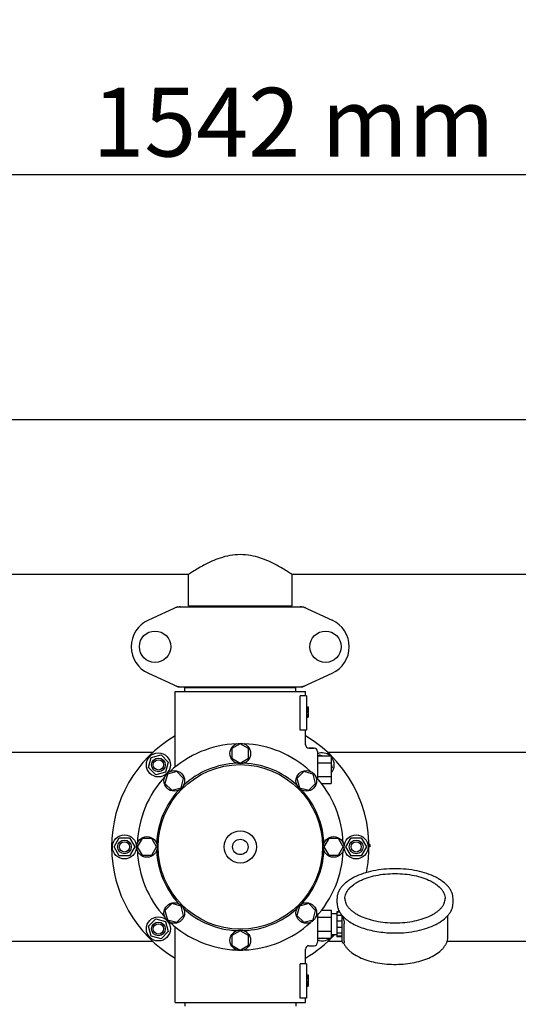
# Model space of a CAD drawing. Units: millimetres. Extents: x 9153 to 13063, y 693 to 6103.
# Drawn here: x 10358 to 10648, y 2694 to 3267 of the extents above; entities that cross this region are included whole.
import ezdxf

# ---------------------------------------------------------------- set-up
doc = ezdxf.new("R2010")
doc.units = ezdxf.units.MM
doc.layers.add('COTAS', color=7, linetype='Continuous')
doc.styles.add('ARIAL', font='arial.ttf')
doc.dimstyles.new('Diseño_PlanosFabricacion', dxfattribs={"dimtxt": 40, "dimasz": 45, "dimexe": 10, "dimexo": 10, "dimgap": 10, "dimtad": 1, "dimtih": 1, "dimtoh": 1, "dimdec": 0, "dimzin": 1, "dimdsep": 46, "dimtxsty": 'ARIAL', "dimcen": 15, "dimadec": 0, "dimazin": 0, "dimtp": 0.05, "dimtm": 0.05, "dimtfac": 1, "dimtdec": 0, "dimtofl": 0, "dimtmove": 0, "dimatfit": 3, "dimfxl": 0, "dimtolj": 1, "dimarcsym": 0})

# ---------------------------------------------------------------- blocks, each defined once
blk = doc.blocks.new('*D5')
at = {"layer": 'COTAS', "color": 0, "lineweight": -2}
for p, q in [((11226.22, 2698.07), (11226.22, 2202.98)), ((9746.22, 2427.07), (9746.22, 2202.98)), ((9791.22, 2212.98), (11181.22, 2212.98))]:
    blk.add_line(p, q, dxfattribs=at)
at = {"layer": 'COTAS', "color": 0}
for points in [[(9791.22, 2220.48), (9791.22, 2205.48), (9746.22, 2212.98)], [(11181.22, 2220.48), (11181.22, 2205.48), (11226.22, 2212.98)]]:
    blk.add_solid(points, dxfattribs=at)
at = {"layer": 'Defpoints', "color": 0}
for p in [(11226.22, 2708.07), (9746.22, 2437.07), (11226.22, 2212.98)]:
    blk.add_point(p, dxfattribs=at)
at = {"layer": 'COTAS', "color": 0, "insert": (10486.22, 2243.4), "char_height": 40, "attachment_point": 5, "style": 'ARIAL'}
blk.add_mtext('\\A1;1480 mm', dxfattribs=at)
blk = doc.blocks.new('*D3')
at = {"layer": 'COTAS', "color": 0, "lineweight": -2}
for p, q in [((9746.22, 2601.59), (9746.22, 3186.67)), ((11288.22, 3052.83), (11288.22, 3186.67)), ((9791.22, 3176.67), (11243.22, 3176.67))]:
    blk.add_line(p, q, dxfattribs=at)
at = {"layer": 'COTAS', "color": 0}
for points in [[(9791.22, 3184.17), (9791.22, 3169.17), (9746.22, 3176.67)], [(11243.22, 3184.17), (11243.22, 3169.17), (11288.22, 3176.67)]]:
    blk.add_solid(points, dxfattribs=at)
at = {"layer": 'Defpoints', "color": 0}
for p in [(11288.22, 3176.67), (11288.22, 3042.83), (9746.22, 2591.59)]:
    blk.add_point(p, dxfattribs=at)
at = {"layer": 'COTAS', "color": 0, "insert": (10517.22, 3207.1), "char_height": 40, "attachment_point": 5, "style": 'ARIAL'}
blk.add_mtext('\\A1;1542 mm', dxfattribs=at)

msp = doc.modelspace()

# ---------------------------------------------------------------- linework, layer by layer
for p, q in [((11095.22, 3033.83), (9877.22, 3033.83)), ((11095.22, 3033.83), (9877.22, 3033.83)), ((10456.07, 2943.83), (10241.37, 2943.83)), ((10456.07, 2925.66), (10456.07, 2943.83)), ((10456.07, 2925.66), (10456.07, 2943.83)), ((10516.37, 2925.66), (10516.37, 2943.83)), ((10516.37, 2925.66), (10516.37, 2943.83)), ((10731.07, 2943.83), (10516.37, 2943.83)), ((10449.57, 2925.02), (10432.66, 2917.3)), ((10449.87, 2925.08), (10522.56, 2925.08)), ((10456.07, 2925.66), (10516.37, 2925.66)), ((10457.67, 2925.08), (10457.67, 2925.66)), ((10514.77, 2925.08), (10514.77, 2925.66)), ((10522.86, 2925.02), (10539.77, 2917.3)), ((10432.66, 2886.36), (10449.57, 2878.65)), ((10522.86, 2878.65), (10539.77, 2886.36)), ((10449.87, 2878.58), (10522.56, 2878.58)), ((10453.82, 2875.83), (10453.82, 2878.03)), ((10453.82, 2878.03), (10518.62, 2878.03)), ((10457.67, 2878.03), (10457.67, 2878.58)), ((10514.77, 2878.03), (10514.77, 2878.58)), ((10518.62, 2875.83), (10518.62, 2878.03)), ((10448.22, 2831.74), (10448.22, 2875.83)), ((10448.22, 2831.74), (10448.22, 2875.83)), ((10448.22, 2875.83), (10524.22, 2875.83)), ((10521.13, 2853.33), (10521.13, 2873.33)), ((10524.72, 2873.33), (10521.13, 2873.33)), ((10524.22, 2873.33), (10524.22, 2875.83)), ((10524.22, 2873.33), (10524.22, 2875.83)), ((10524.72, 2873.33), (10524.72, 2853.33)), ((10524.72, 2866.83), (10525.72, 2866.83)), ((10524.72, 2866.66), (10525.72, 2866.66)), ((10524.72, 2866), (10525.72, 2866)), ((10524.72, 2865.33), (10525.72, 2865.33)), ((10525.72, 2866.83), (10525.72, 2860.83)), ((10524.72, 2864.33), (10525.72, 2864.33)), ((10524.72, 2863.66), (10525.72, 2863.66)), ((10524.72, 2862.5), (10525.72, 2862.5)), ((10524.72, 2861.83), (10525.72, 2861.83)), ((10524.72, 2861.16), (10525.72, 2861.16)), ((10524.72, 2861), (10525.72, 2861)), ((10524.72, 2860.83), (10525.72, 2860.83)), ((10524.72, 2853.33), (10521.13, 2853.33)), ((10524.22, 2844.83), (10524.22, 2853.33)), ((10524.22, 2844.83), (10524.22, 2853.33)), ((10486.22, 2845.33), (10481.34, 2842.52)), ((10481.34, 2842.52), (10481.34, 2836.9)), ((10491.08, 2842.52), (10486.22, 2845.33)), ((10491.08, 2836.9), (10491.08, 2842.52)), ((10529.22, 2842.83), (10526.22, 2842.83)), ((10526.22, 2842.83), (10529.22, 2842.83)), ((10435.23, 2840.33), (10262.21, 2840.33)), ((10432.69, 2831.51), (10434.24, 2837.3)), ((10434.24, 2837.3), (10440.04, 2838.86)), ((10440.04, 2838.86), (10444.28, 2834.61)), ((10481.34, 2836.9), (10486.22, 2834.08)), ((10486.22, 2834.08), (10491.08, 2836.9)), ((10531.22, 2840.83), (10531.22, 2825)), ((10531.22, 2838.33), (10539.22, 2838.33)), ((10531.87, 2838.33), (10532.39, 2838.86)), ((10532.39, 2838.86), (10534.35, 2838.33)), ((10710.23, 2840.33), (10537.21, 2840.33)), ((10539.22, 2838.33), (10539.22, 2822.33)), ((10436.93, 2827.26), (10432.69, 2831.51)), ((10444.28, 2834.61), (10442.73, 2828.82)), ((10531.22, 2834.33), (10539.22, 2834.33)), ((10539.22, 2833.47), (10539.74, 2831.51)), ((10539.74, 2831.51), (10539.22, 2830.98)), ((10442.73, 2828.82), (10436.93, 2827.26)), ((10443.79, 2827.76), (10442.33, 2822.32)), ((10449.22, 2829.21), (10443.79, 2827.76)), ((10453.2, 2825.23), (10449.22, 2829.21)), ((10451.74, 2819.8), (10453.2, 2825.23)), ((10523.21, 2829.22), (10519.23, 2825.24)), ((10519.23, 2825.24), (10520.69, 2819.8)), ((10528.64, 2827.76), (10523.21, 2829.22)), ((10530.1, 2822.33), (10528.64, 2827.76)), ((10531.22, 2826.33), (10539.22, 2826.33)), ((10442.33, 2822.32), (10446.31, 2818.35)), ((10446.31, 2818.35), (10451.74, 2819.8)), ((10520.69, 2819.8), (10526.12, 2818.35)), ((10526.12, 2818.35), (10530.1, 2822.33)), ((10533.44, 2822.33), (10539.22, 2822.33)), ((10412.72, 2785.33), (10415.72, 2790.53)), ((10415.72, 2780.13), (10412.72, 2785.33)), ((10415.72, 2790.53), (10421.72, 2790.53)), ((10421.72, 2790.53), (10424.72, 2785.33)), ((10424.72, 2785.33), (10421.72, 2780.13)), ((10429.03, 2790.2), (10426.22, 2785.33)), ((10426.22, 2785.33), (10429.03, 2780.46)), ((10434.65, 2790.2), (10429.03, 2790.2)), ((10437.47, 2785.33), (10434.65, 2790.2)), ((10434.65, 2780.46), (10437.47, 2785.33)), ((10537.78, 2790.21), (10534.97, 2785.33)), ((10534.97, 2785.33), (10537.78, 2780.46)), ((10543.41, 2790.21), (10537.78, 2790.21)), ((10546.22, 2785.33), (10543.41, 2790.21)), ((10543.41, 2780.46), (10546.22, 2785.33)), ((10547.72, 2785.33), (10550.72, 2790.53)), ((10550.72, 2780.13), (10547.72, 2785.33)), ((10550.72, 2790.53), (10556.72, 2790.53)), ((10556.72, 2790.53), (10559.72, 2785.33)), ((10559.72, 2785.33), (10556.72, 2780.13)), ((10561.72, 2786.83), (10561.2, 2786.83)), ((10561.72, 2786.08), (10561.21, 2786.08)), ((10561.72, 2785.33), (10561.22, 2785.33)), ((10561.72, 2786.83), (10561.72, 2785.33)), ((10421.72, 2780.13), (10415.72, 2780.13)), ((10429.03, 2780.46), (10434.65, 2780.46)), ((10537.78, 2780.46), (10543.41, 2780.46)), ((10556.72, 2780.13), (10550.72, 2780.13)), ((10446.31, 2752.31), (10442.33, 2748.33)), ((10451.74, 2750.86), (10446.31, 2752.31)), ((10453.2, 2745.42), (10451.74, 2750.86)), ((10520.69, 2750.86), (10519.24, 2745.43)), ((10526.12, 2752.32), (10520.69, 2750.86)), ((10530.1, 2748.34), (10526.12, 2752.32)), ((10542.57, 2752.63), (10542.57, 2755.23)), ((10610.17, 2752.63), (10610.17, 2755.23)), ((10442.33, 2748.33), (10443.79, 2742.9)), ((10449.22, 2741.44), (10453.2, 2745.42)), ((10519.24, 2745.43), (10523.21, 2741.45)), ((10528.64, 2742.9), (10530.1, 2748.34)), ((10531.22, 2745.58), (10531.22, 2729.83)), ((10533.52, 2748.43), (10539.07, 2748.43)), ((10539.07, 2748.43), (10539.07, 2732.23)), ((10542.52, 2746.48), (10539.07, 2746.48)), ((10542.52, 2747.58), (10542.52, 2733.08)), ((10543.99, 2747.58), (10542.52, 2747.58)), ((10544.15, 2747.32), (10542.52, 2747.32)), ((10545.49, 2745.49), (10542.52, 2745.49)), ((10545.52, 2743.03), (10545.52, 2745.45)), ((10545.52, 2730.01), (10545.52, 2745.45)), ((10607.22, 2733.4), (10607.22, 2745.46)), ((10432.69, 2739.15), (10436.93, 2743.4)), ((10434.24, 2733.36), (10432.69, 2739.15)), ((10436.93, 2743.4), (10442.73, 2741.84)), ((10442.73, 2741.84), (10444.28, 2736.05)), ((10443.79, 2742.9), (10449.22, 2741.44)), ((10523.21, 2741.45), (10528.64, 2742.9)), ((10531.22, 2744.38), (10539.07, 2744.38)), ((10545.52, 2742.16), (10542.52, 2742.16)), ((10546.78, 2730.51), (10546.78, 2740.73)), ((10440.04, 2731.81), (10434.24, 2733.36)), ((10444.28, 2736.05), (10440.04, 2731.81)), ((10448.22, 2694.83), (10448.22, 2738.92)), ((10486.22, 2736.58), (10481.35, 2733.77)), ((10481.35, 2733.77), (10481.35, 2728.14)), ((10491.09, 2733.77), (10486.22, 2736.58)), ((10491.09, 2728.14), (10491.09, 2733.77)), ((10531.22, 2736.28), (10539.07, 2736.28)), ((10542.52, 2734.18), (10539.07, 2734.18)), ((10545.52, 2738.5), (10542.52, 2738.5)), ((10545.52, 2735.17), (10542.52, 2735.17)), ((10545.52, 2733.34), (10542.52, 2733.34)), ((10435.23, 2730.33), (10331.7, 2730.33)), ((10481.35, 2728.14), (10486.22, 2725.33)), ((10486.22, 2725.33), (10491.09, 2728.14)), ((10526.22, 2727.83), (10529.22, 2727.83)), ((10531.22, 2732.23), (10539.07, 2732.23)), ((10532.39, 2731.81), (10531.97, 2732.23)), ((10533.98, 2732.23), (10532.39, 2731.81)), ((10545.52, 2730.33), (10537.21, 2730.33)), ((10545.52, 2733.08), (10542.52, 2733.08)), ((10546.02, 2729.51), (10546.5, 2729.51)), ((10546.5, 2729.51), (10546.51, 2729.51)), ((10710.23, 2730.33), (10606.7, 2730.33)), ((10524.22, 2717.33), (10524.22, 2725.83)), ((10524.22, 2717.33), (10524.22, 2725.83)), ((10521.13, 2697.33), (10521.13, 2717.33)), ((10524.72, 2717.33), (10521.13, 2717.33)), ((10524.72, 2717.33), (10524.72, 2697.33)), ((10524.72, 2710.83), (10525.72, 2710.83)), ((10524.72, 2710.66), (10525.72, 2710.66)), ((10525.72, 2710.83), (10525.72, 2704.33)), ((10524.72, 2710), (10525.72, 2710)), ((10524.72, 2709.33), (10525.72, 2709.33)), ((10524.72, 2708.5), (10525.72, 2708.5)), ((10524.72, 2707), (10525.72, 2707)), ((10524.72, 2706.16), (10525.72, 2706.16)), ((10524.72, 2705.5), (10525.72, 2705.5)), ((10524.72, 2704.83), (10525.72, 2704.83)), ((10524.72, 2704.5), (10525.72, 2704.5)), ((10524.72, 2704.33), (10525.72, 2704.33)), ((10448.22, 2694.83), (10524.22, 2694.83)), ((10453.82, 2694.83), (10453.82, 2692.63)), ((10518.62, 2694.83), (10518.62, 2692.63)), ((10524.72, 2697.33), (10521.13, 2697.33)), ((10524.22, 2694.83), (10524.22, 2697.33)), ((10524.22, 2694.83), (10524.22, 2697.33))]:
    msp.add_line(p, q)
for centre, radius in [((10436.57, 2901.83), 9.12), ((10535.87, 2901.83), 9.12), ((10486.22, 2839.71), 6), ((10438.49, 2833.06), 7), ((10438.49, 2833.06), 4), ((10438.49, 2833.06), 3), ((10486.22, 2785.33), 47.88), ((10447.77, 2823.78), 6), ((10524.67, 2823.78), 6), ((10418.72, 2785.33), 7), ((10431.84, 2785.33), 6), ((10486.22, 2785.33), 9.38), ((10540.59, 2785.33), 6), ((10553.72, 2785.33), 7), ((10418.72, 2785.33), 4), ((10418.72, 2785.33), 3), ((10486.22, 2785.33), 4.5), ((10553.72, 2785.33), 4), ((10553.72, 2785.33), 3), ((10447.77, 2746.88), 6), ((10524.67, 2746.88), 6), ((10438.49, 2737.6), 7), ((10438.49, 2737.6), 4), ((10438.49, 2737.6), 3), ((10486.22, 2730.96), 6)]:
    msp.add_circle(centre, radius)
for centre, radius, start, end in [((10451.37, 2917.51), 7.57, 100.93872, 114.51675), ((10451.36, 2917.51), 7.57, 90.00422, 100.87711), ((10521.07, 2917.51), 7.57, 76.59415, 89.98802), ((10521.08, 2917.57), 7.51, 73.64138, 76.55794), ((10521.06, 2917.51), 7.57, 65.47292, 73.6291), ((10439.72, 2901.83), 17, 114.52955, 245.47045), ((10532.72, 2901.83), 17, 294.52955, 65.47045), ((10451.35, 2886.11), 7.53, 245.44791, 270.02255), ((10521.08, 2886.15), 7.57, 270.00422, 280.87711), ((10521.07, 2886.15), 7.57, 280.93872, 294.51675), ((10486.22, 2785.33), 75, 120.44695, 239.54872), ((10486.22, 2785.33), 75, 348.50701, 59.55756), ((10486.22, 2785.33), 60, 92.09452, 132.90548), ((10486.22, 2785.33), 60, 47.09452, 87.90548), ((10526.22, 2844.83), 2, 179.99766, 270.00145), ((10529.22, 2840.83), 2, 0, 90), ((10533.95, 2833.06), 7, 48.92517, 112.97358), ((10533.95, 2833.06), 7, 318.85676, 40.90909), ((10486.22, 2785.33), 48.75, 92.32369, 132.67631), ((10486.22, 2785.33), 48.75, 47.32369, 87.67631), ((10486.22, 2785.33), 60, 137.09452, 177.90548), ((10486.22, 2785.33), 60, 2.09452, 42.90548), ((10486.22, 2785.33), 48.75, 137.32369, 177.67631), ((10486.22, 2785.33), 48.75, 2.32369, 42.67631), ((10486.22, 2785.33), 60, 182.09452, 222.90548), ((10486.22, 2785.33), 48.75, 182.32369, 222.67631), ((10486.22, 2785.33), 48.75, 317.32369, 357.67631), ((10486.22, 2785.33), 60, 317.09452, 357.90548), ((10486.22, 2785.33), 48.75, 227.32369, 267.67631), ((10486.22, 2785.33), 48.75, 272.32369, 312.67631), ((10557.43, 2755.78), 15.77, 220.92423, 221.31239), ((10486.22, 2785.33), 60, 227.09452, 267.90548), ((10486.22, 2785.33), 60, 272.09452, 312.90548), ((10554.54, 2747.17), 9.08, 200.03847, 204.10289), ((10486.22, 2785.33), 75, 300.44732, 316.98932), ((10533.95, 2737.6), 7, 317.0488, 330.70309), ((10526.22, 2725.83), 2, 89.99583, 180.00478), ((10529.22, 2729.83), 2, 270, 0), ((10533.95, 2737.6), 7, 247.01478, 309.85572), ((10546.02, 2730.01), 0.5, 179.99839, 270), ((10556.26, 2733.85), 10.82, 203.65337, 203.98814)]:
    msp.add_arc(centre, radius, start, end)
for points, knots in [([(10516.37, 2943.83), (10515.57, 2944.37), (10512.66, 2946.27), (10506.69, 2949.83), (10499.44, 2953.16), (10492.21, 2955.06), (10486.19, 2955.61), (10480.17, 2955.05), (10472.95, 2953.14), (10465.71, 2949.82), (10459.76, 2946.27), (10456.86, 2944.36), (10456.07, 2943.83)], [0, 0, 0, 0, 0.044068, 0.159277, 0.317996, 0.407474, 0.500393, 0.59329, 0.682698, 0.841176, 0.956098, 1, 1, 1, 1]), ([(10576.37, 2772.63), (10574.18, 2772.63), (10569.88, 2772.42), (10563.64, 2771.48), (10557.86, 2769.95), (10553.49, 2768.18), (10550.43, 2766.49), (10547.86, 2764.75), (10545.68, 2762.76), (10544.07, 2760.52), (10543.21, 2758.8), (10542.69, 2757.03), (10542.57, 2755.82), (10542.57, 2755.23)], [0, 0, 0, 0, 0.158603, 0.312753, 0.458388, 0.592183, 0.653985, 0.712194, 0.817988, 0.866346, 0.912316, 0.956576, 1, 1, 1, 1]), ([(10547.17, 2755.23), (10547.17, 2755.71), (10547.26, 2756.68), (10547.7, 2758.12), (10548.41, 2759.52), (10549.76, 2761.39), (10551.61, 2763.06), (10553.82, 2764.54), (10556.46, 2765.99), (10560.25, 2767.51), (10565.28, 2768.83), (10570.71, 2769.64), (10574.46, 2769.83), (10576.37, 2769.83)], [0, 0, 0, 0, 0.040697, 0.082536, 0.126531, 0.17348, 0.278053, 0.336318, 0.39852, 0.533885, 0.681777, 0.838575, 1, 1, 1, 1]), ([(10610.17, 2755.23), (10610.17, 2755.82), (10610.05, 2757.03), (10609.52, 2758.8), (10608.66, 2760.52), (10607.05, 2762.76), (10604.87, 2764.75), (10602.3, 2766.49), (10599.24, 2768.18), (10594.87, 2769.95), (10589.1, 2771.48), (10582.85, 2772.42), (10578.55, 2772.63), (10576.37, 2772.63)], [0, 0, 0, 0, 0.043424, 0.087684, 0.133654, 0.182012, 0.287806, 0.346015, 0.407818, 0.541613, 0.687247, 0.841398, 1, 1, 1, 1]), ([(10576.37, 2769.83), (10578.27, 2769.83), (10582.02, 2769.64), (10587.46, 2768.83), (10592.48, 2767.51), (10596.27, 2765.99), (10598.92, 2764.54), (10601.12, 2763.06), (10602.97, 2761.39), (10604.33, 2759.52), (10605.04, 2758.12), (10605.47, 2756.68), (10605.57, 2755.71), (10605.57, 2755.23)], [0, 0, 0, 0, 0.161425, 0.318223, 0.466115, 0.60148, 0.663682, 0.721947, 0.82652, 0.873469, 0.917464, 0.959303, 1, 1, 1, 1]), ([(10542.57, 2752.63), (10542.57, 2752), (10542.7, 2750.73), (10543.28, 2748.87), (10544.22, 2747.08), (10545.05, 2745.98), (10545.52, 2745.45)], [0, 0, 0, 0, 0.237512, 0.4801, 0.732921, 1, 1, 1, 1]), ([(10547.17, 2755.23), (10547.17, 2754.79), (10547.26, 2753.9), (10547.66, 2752.58), (10548.33, 2751.27), (10549.27, 2749.99), (10550.47, 2748.74), (10551.93, 2747.54), (10553.64, 2746.41), (10556.28, 2744.97), (10560.1, 2743.45), (10565.16, 2742.12), (10570.65, 2741.31), (10574.44, 2741.13), (10576.37, 2741.13)], [0, 0, 0, 0, 0.037276, 0.076131, 0.117686, 0.162908, 0.212325, 0.266185, 0.324525, 0.387217, 0.524492, 0.675126, 0.835141, 1, 1, 1, 1]), ([(10576.37, 2741.13), (10578.29, 2741.13), (10582.08, 2741.31), (10587.57, 2742.12), (10592.64, 2743.45), (10596.45, 2744.97), (10599.1, 2746.41), (10600.8, 2747.54), (10602.26, 2748.74), (10603.46, 2749.99), (10604.4, 2751.27), (10605.07, 2752.58), (10605.48, 2753.9), (10605.57, 2754.79), (10605.57, 2755.23)], [0, 0, 0, 0, 0.164859, 0.324874, 0.475507, 0.612783, 0.675475, 0.733815, 0.787674, 0.837092, 0.882314, 0.923869, 0.962724, 1, 1, 1, 1]), ([(10576.37, 2735.23), (10578.55, 2735.23), (10582.85, 2735.44), (10589.1, 2736.38), (10594.87, 2737.91), (10599.24, 2739.67), (10602.3, 2741.36), (10604.87, 2743.1), (10607.05, 2745.09), (10608.66, 2747.34), (10609.52, 2749.05), (10610.05, 2750.82), (10610.17, 2752.03), (10610.17, 2752.63)], [0, 0, 0, 0, 0.158603, 0.312753, 0.458388, 0.592183, 0.653985, 0.712194, 0.817988, 0.866346, 0.912316, 0.956576, 1, 1, 1, 1]), ([(10545.59, 2745.37), (10546.29, 2744.57), (10547.94, 2743.03), (10550.86, 2741.06), (10554.29, 2739.33), (10558.15, 2737.87), (10562.37, 2736.71), (10566.88, 2735.86), (10571.57, 2735.34), (10574.76, 2735.23), (10576.37, 2735.23)], [0, 0, 0, 0, 0.0964, 0.202167, 0.317507, 0.441845, 0.574012, 0.712401, 0.855099, 1, 1, 1, 1]), ([(10545.64, 2745.32), (10545.66, 2745.22), (10545.76, 2744.79), (10545.9, 2744.38), (10546.02, 2744.06)], [0, 0, 0, 0, 0.23023, 1, 1, 1, 1]), ([(10546.26, 2743.46), (10546.29, 2743.39), (10546.36, 2743.22), (10546.48, 2742.82), (10546.62, 2742.24), (10546.74, 2741.5), (10546.78, 2740.98), (10546.78, 2740.73)], [0, 0, 0, 0, 0.086845, 0.192986, 0.448241, 0.731189, 1, 1, 1, 1]), ([(10546.38, 2729.45), (10546.61, 2728.93), (10547.17, 2727.9), (10548.24, 2726.47), (10549.53, 2725.12), (10551.58, 2723.4), (10554.65, 2721.51), (10558.9, 2719.69), (10563.67, 2718.3), (10568.85, 2717.37), (10574.26, 2716.93), (10579.73, 2716.99), (10585.1, 2717.54), (10590.19, 2718.58), (10594.86, 2720.07), (10598.97, 2721.98), (10601.9, 2723.95), (10603.82, 2725.73), (10605.01, 2727.12), (10605.97, 2728.59), (10606.68, 2730.14), (10607.12, 2731.76), (10607.22, 2732.86), (10607.22, 2733.4)], [0, 0, 0, 0, 0.023816, 0.048501, 0.07429, 0.101364, 0.159713, 0.223843, 0.293163, 0.366499, 0.442299, 0.518801, 0.594186, 0.666727, 0.734942, 0.797771, 0.85479, 0.881255, 0.906512, 0.930765, 0.954266, 0.977237, 1, 1, 1, 1]), ([(10546.78, 2730.51), (10546.78, 2730.38), (10546.77, 2730.18), (10546.74, 2729.94), (10546.71, 2729.8), (10546.67, 2729.68), (10546.62, 2729.58), (10546.56, 2729.52), (10546.51, 2729.51)], [0, 0, 0, 0, 0.378922, 0.538435, 0.67527, 0.788546, 0.878645, 1, 1, 1, 1])]:
    msp.add_open_spline(points, degree=3, knots=knots)
for points in [[(10449.57, 2925.02), (10449.67, 2925.06), (10449.77, 2925.08), (10449.87, 2925.08)], [(10522.56, 2925.08), (10522.66, 2925.08), (10522.77, 2925.06), (10522.86, 2925.02)], [(10449.87, 2878.58), (10449.77, 2878.58), (10449.67, 2878.6), (10449.57, 2878.65)], [(10522.86, 2878.65), (10522.77, 2878.6), (10522.66, 2878.58), (10522.56, 2878.58)]]:
    msp.add_open_spline(points, degree=3)

# ---------------------------------------------------------------- dimensions: what is measured, and where the dimension line sits
at = {"layer": 'COTAS'}
for base, p1, p2, picture, middle in [((11288.22, 3176.67), (9746.22, 2591.59), (11288.22, 3042.83), '*D3', (10517.22, 3176.67)), ((11226.22, 2212.98), (9746.22, 2437.07), (11226.22, 2708.07), '*D5', (10486.22, 2212.98))]:
    dim = msp.add_linear_dim(base=base, p1=p1, p2=p2, dimstyle='Diseño_PlanosFabricacion', override={"dimpost": ' mm'}, dxfattribs=at)
    dim.commit()
    dim.dimension.update_dxf_attribs({"geometry": picture, "text_midpoint": middle, "dimtype": 160})

doc.saveas('drawing.dxf')
